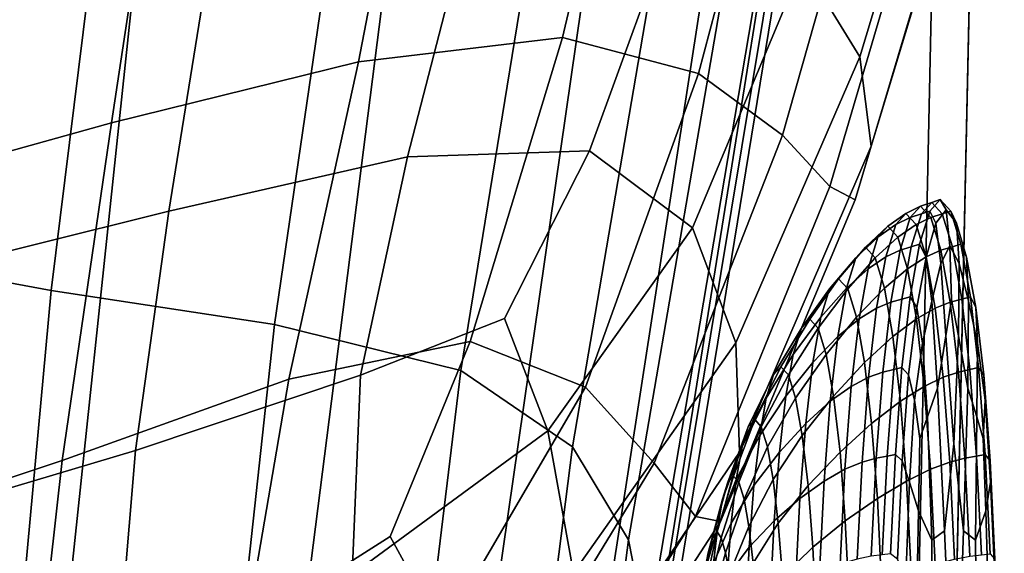
# Model space of a CAD drawing. Extents: x -0.341 to 0.373, y -0.441 to 0.353.
# Drawn here: x -0.295 to -0.283, y -0.142 to -0.136 of the extents above; entities that cross this region are included whole.
import ezdxf

# ---------------------------------------------------------------- set-up
doc = ezdxf.new("R2010")
doc.units = 0

msp = doc.modelspace()

# ---------------------------------------------------------------- linework, layer by layer
for points in [[(-0.282407, -0.126806, 0.264955), (-0.28284, -0.146857, 0.264913), (-0.28397, -0.146941, 0.269931), (-0.283537, -0.1269, 0.26981)], [(-0.283537, -0.1269, 0.26981), (-0.28397, -0.146941, 0.269931), (-0.284419, -0.147151, 0.275321), (-0.283986, -0.127109, 0.274993)], [(-0.283549, -0.127465, 0.280283), (-0.283986, -0.127109, 0.274993), (-0.284419, -0.147151, 0.275321), (-0.283983, -0.147527, 0.280865)], [(-0.282431, -0.127901, 0.285389), (-0.283549, -0.127465, 0.280283), (-0.283983, -0.147527, 0.280865), (-0.282865, -0.147992, 0.28624)], [(-0.293295, -0.128921, 0.51675), (-0.294537, -0.13894, 0.508578), (-0.297169, -0.138455, 0.507786), (-0.296161, -0.12854, 0.515962)], [(-0.293295, -0.128921, 0.51675), (-0.29043, -0.12923, 0.517409), (-0.291904, -0.139342, 0.509248), (-0.294537, -0.13894, 0.508578)], [(-0.29043, -0.12923, 0.517409), (-0.288042, -0.12964, 0.518298), (-0.28971, -0.139883, 0.510162), (-0.291904, -0.139342, 0.509248)], [(-0.286609, -0.130324, 0.519781), (-0.288394, -0.140784, 0.511685), (-0.28971, -0.139883, 0.510162), (-0.288042, -0.12964, 0.518298)], [(-0.285893, -0.131154, 0.521582), (-0.287735, -0.141878, 0.513536), (-0.288394, -0.140784, 0.511685), (-0.286609, -0.130324, 0.519781)], [(-0.285893, -0.131154, 0.521582), (-0.285654, -0.132004, 0.523425), (-0.287516, -0.142997, 0.515429), (-0.287735, -0.141878, 0.513536)], [(-0.28501, -0.136191, 0.531988), (-0.285682, -0.135093, 0.530396), (-0.284575, -0.13124, 0.53188), (-0.283784, -0.132111, 0.533534)], [(-0.290917, -0.136248, 0.546704), (-0.288514, -0.13596, 0.545716), (-0.287455, -0.131465, 0.548388), (-0.290031, -0.131671, 0.549724)], [(-0.286912, -0.136386, 0.543864), (-0.28571, -0.131857, 0.546239), (-0.287455, -0.131465, 0.548388), (-0.288514, -0.13596, 0.545716)], [(-0.293825, -0.136967, 0.547073), (-0.290917, -0.136248, 0.546704), (-0.290031, -0.131671, 0.549724), (-0.293114, -0.132267, 0.550431)], [(-0.285924, -0.137111, 0.54146), (-0.284622, -0.132524, 0.543577), (-0.28571, -0.131857, 0.546239), (-0.286912, -0.136386, 0.543864)], [(-0.285654, -0.132004, 0.523425), (-0.285654, -0.132746, 0.525035), (-0.287516, -0.143975, 0.517084), (-0.287516, -0.142997, 0.515429)], [(-0.28501, -0.136191, 0.531988), (-0.283784, -0.132111, 0.533534), (-0.283576, -0.132934, 0.535543), (-0.284878, -0.13724, 0.533934)], [(-0.293825, -0.136967, 0.547073), (-0.293114, -0.132267, 0.550431), (-0.296383, -0.133043, 0.550697), (-0.296943, -0.137834, 0.547068)], [(-0.285924, -0.137111, 0.54146), (-0.285363, -0.137717, 0.538818), (-0.284019, -0.133142, 0.540706), (-0.284622, -0.132524, 0.543577)], [(-0.285654, -0.133254, 0.526136), (-0.287516, -0.144645, 0.518216), (-0.287516, -0.143975, 0.517084), (-0.285654, -0.132746, 0.525035)], [(-0.284878, -0.13724, 0.533934), (-0.283576, -0.132934, 0.535543), (-0.283728, -0.133386, 0.537927), (-0.285068, -0.137872, 0.536216)], [(-0.285363, -0.137717, 0.538818), (-0.285068, -0.137872, 0.536216), (-0.283728, -0.133386, 0.537927), (-0.284019, -0.133142, 0.540706)], [(-0.285893, -0.133576, 0.526835), (-0.287735, -0.145069, 0.518934), (-0.287516, -0.144645, 0.518216), (-0.285654, -0.133254, 0.526136)], [(-0.285893, -0.133576, 0.526835), (-0.286609, -0.133762, 0.527238), (-0.288394, -0.145314, 0.519347), (-0.287735, -0.145069, 0.518934)], [(-0.286609, -0.133762, 0.527238), (-0.288042, -0.133859, 0.52745), (-0.28971, -0.145442, 0.519565), (-0.288394, -0.145314, 0.519347)], [(-0.293415, -0.133947, 0.52764), (-0.294646, -0.145558, 0.519761), (-0.291904, -0.14552, 0.519696), (-0.29043, -0.133918, 0.527577)], [(-0.29043, -0.133918, 0.527577), (-0.291904, -0.14552, 0.519696), (-0.28971, -0.145442, 0.519565), (-0.288042, -0.133859, 0.52745)], [(-0.293415, -0.133947, 0.52764), (-0.296639, -0.133957, 0.527661), (-0.297608, -0.145571, 0.519783), (-0.294646, -0.145558, 0.519761)], [(-0.29264, -0.13484, 0.527279), (-0.28956, -0.134352, 0.528078), (-0.290338, -0.137369, 0.527146), (-0.29315, -0.138009, 0.526293)], [(-0.28956, -0.134352, 0.528078), (-0.287123, -0.134347, 0.529108), (-0.288194, -0.137298, 0.528162), (-0.290338, -0.137369, 0.527146)], [(-0.285682, -0.135093, 0.530396), (-0.286984, -0.138203, 0.529285), (-0.288194, -0.137298, 0.528162), (-0.287123, -0.134347, 0.529108)], [(-0.29264, -0.13484, 0.527279), (-0.29315, -0.138009, 0.526293), (-0.296367, -0.13881, 0.525654), (-0.296013, -0.135543, 0.526688)], [(-0.28501, -0.136191, 0.531988), (-0.286473, -0.13956, 0.530682), (-0.286984, -0.138203, 0.529285), (-0.285682, -0.135093, 0.530396)], [(-0.290917, -0.136248, 0.546704), (-0.291735, -0.139988, 0.543857), (-0.289602, -0.139541, 0.543275), (-0.288514, -0.13596, 0.545716)], [(-0.286912, -0.136386, 0.543864), (-0.288514, -0.13596, 0.545716), (-0.289602, -0.139541, 0.543275), (-0.288244, -0.14008, 0.541706)], [(-0.293825, -0.136967, 0.547073), (-0.294405, -0.140943, 0.543826), (-0.291735, -0.139988, 0.543857), (-0.290917, -0.136248, 0.546704)], [(-0.28501, -0.136191, 0.531988), (-0.284878, -0.13724, 0.533934), (-0.286427, -0.140847, 0.532515), (-0.286473, -0.13956, 0.530682)], [(-0.285924, -0.137111, 0.54146), (-0.286912, -0.136386, 0.543864), (-0.288244, -0.14008, 0.541706), (-0.287435, -0.140976, 0.539524)], [(-0.293825, -0.136967, 0.547073), (-0.296943, -0.137834, 0.547068), (-0.297373, -0.14193, 0.543558), (-0.294405, -0.140943, 0.543826)], [(-0.285924, -0.137111, 0.54146), (-0.287435, -0.140976, 0.539524), (-0.286945, -0.141605, 0.537105), (-0.285363, -0.137717, 0.538818)], [(-0.290338, -0.137369, 0.527146), (-0.288194, -0.137298, 0.528162), (-0.289197, -0.139273, 0.527748), (-0.290893, -0.139938, 0.526878)], [(-0.286984, -0.138203, 0.529285), (-0.288685, -0.140593, 0.528349), (-0.289197, -0.139273, 0.527748), (-0.288194, -0.137298, 0.528162)], [(-0.284878, -0.13724, 0.533934), (-0.285068, -0.137872, 0.536216), (-0.286651, -0.141663, 0.534689), (-0.286427, -0.140847, 0.532515)], [(-0.29315, -0.138009, 0.526293), (-0.290338, -0.137369, 0.527146), (-0.290893, -0.139938, 0.526878), (-0.293541, -0.140828, 0.525989)], [(-0.285363, -0.137717, 0.538818), (-0.286945, -0.141605, 0.537105), (-0.286651, -0.141663, 0.534689), (-0.285068, -0.137872, 0.536216)], [(-0.284188, -0.138007, 0.280245), (-0.284287, -0.13804, 0.280261), (-0.284164, -0.137904, 0.281562), (-0.284064, -0.137871, 0.281553)], [(-0.284115, -0.138147, 0.280275), (-0.284188, -0.138007, 0.280245), (-0.284064, -0.137871, 0.281553), (-0.283995, -0.137993, 0.281546)], [(-0.28394, -0.138007, 0.282861), (-0.284064, -0.137871, 0.281553), (-0.284164, -0.137904, 0.281562), (-0.28404, -0.13804, 0.282864)], [(-0.283874, -0.138147, 0.282818), (-0.283995, -0.137993, 0.281546), (-0.284064, -0.137871, 0.281553), (-0.28394, -0.138007, 0.282861)], [(-0.284589, -0.138166, 0.280315), (-0.284468, -0.138033, 0.281591), (-0.284297, -0.137949, 0.281575), (-0.284419, -0.138083, 0.280282)], [(-0.284347, -0.138166, 0.282868), (-0.284174, -0.138083, 0.282868), (-0.284297, -0.137949, 0.281575), (-0.284468, -0.138033, 0.281591)], [(-0.284419, -0.138083, 0.280282), (-0.284297, -0.137949, 0.281575), (-0.284164, -0.137904, 0.281562), (-0.284287, -0.13804, 0.280261)], [(-0.284174, -0.138083, 0.282868), (-0.28404, -0.13804, 0.282864), (-0.284164, -0.137904, 0.281562), (-0.284297, -0.137949, 0.281575)], [(-0.284115, -0.138147, 0.280275), (-0.283995, -0.137993, 0.281546), (-0.283952, -0.138414, 0.281542), (-0.284059, -0.138623, 0.280391)], [(-0.283874, -0.138147, 0.282818), (-0.28384, -0.138623, 0.282693), (-0.283952, -0.138414, 0.281542), (-0.283995, -0.137993, 0.281546)], [(-0.29315, -0.138009, 0.526293), (-0.293541, -0.140828, 0.525989), (-0.29665, -0.141754, 0.525314), (-0.296367, -0.13881, 0.525654)], [(-0.284589, -0.138166, 0.280315), (-0.284801, -0.138315, 0.280364), (-0.284683, -0.138185, 0.281612), (-0.284468, -0.138033, 0.281591)], [(-0.284706, -0.138545, 0.279085), (-0.284589, -0.138166, 0.280315), (-0.284419, -0.138083, 0.280282), (-0.284537, -0.138467, 0.279036)], [(-0.284347, -0.138166, 0.282868), (-0.284468, -0.138033, 0.281591), (-0.284683, -0.138185, 0.281612), (-0.284565, -0.138315, 0.282859)], [(-0.284537, -0.138467, 0.279036), (-0.284419, -0.138083, 0.280282), (-0.284287, -0.13804, 0.280261), (-0.284406, -0.138426, 0.279007)], [(-0.284308, -0.138395, 0.278985), (-0.284406, -0.138426, 0.279007), (-0.284287, -0.13804, 0.280261), (-0.284188, -0.138007, 0.280245)], [(-0.284231, -0.138545, 0.284098), (-0.284056, -0.138467, 0.284114), (-0.284174, -0.138083, 0.282868), (-0.284347, -0.138166, 0.282868)], [(-0.284231, -0.13855, 0.279042), (-0.284308, -0.138395, 0.278985), (-0.284188, -0.138007, 0.280245), (-0.284115, -0.138147, 0.280275)], [(-0.284056, -0.138467, 0.284114), (-0.283921, -0.138426, 0.284118), (-0.28404, -0.13804, 0.282864), (-0.284174, -0.138083, 0.282868)], [(-0.283821, -0.138395, 0.284121), (-0.28394, -0.138007, 0.282861), (-0.28404, -0.13804, 0.282864), (-0.283921, -0.138426, 0.284118)], [(-0.283756, -0.13855, 0.284051), (-0.283874, -0.138147, 0.282818), (-0.28394, -0.138007, 0.282861), (-0.283821, -0.138395, 0.284121)], [(-0.286473, -0.13956, 0.530682), (-0.288383, -0.142267, 0.529553), (-0.288685, -0.140593, 0.528349), (-0.286984, -0.138203, 0.529285)], [(-0.284801, -0.138315, 0.280364), (-0.285059, -0.138557, 0.280437), (-0.284946, -0.138432, 0.281637), (-0.284683, -0.138185, 0.281612)], [(-0.284565, -0.138315, 0.282859), (-0.284683, -0.138185, 0.281612), (-0.284946, -0.138432, 0.281637), (-0.284832, -0.138557, 0.282836)], [(-0.284706, -0.138545, 0.279085), (-0.284915, -0.138685, 0.279163), (-0.284801, -0.138315, 0.280364), (-0.284589, -0.138166, 0.280315)], [(-0.284231, -0.138545, 0.284098), (-0.284347, -0.138166, 0.282868), (-0.284565, -0.138315, 0.282859), (-0.284451, -0.138685, 0.284061)], [(-0.284231, -0.13855, 0.279042), (-0.284115, -0.138147, 0.280275), (-0.284059, -0.138623, 0.280391), (-0.284164, -0.139067, 0.279251)], [(-0.283756, -0.13855, 0.284051), (-0.28373, -0.139067, 0.283833), (-0.28384, -0.138623, 0.282693), (-0.283874, -0.138147, 0.282818)], [(-0.284915, -0.138685, 0.279163), (-0.285169, -0.138913, 0.279282), (-0.285059, -0.138557, 0.280437), (-0.284801, -0.138315, 0.280364)], [(-0.284451, -0.138685, 0.284061), (-0.284565, -0.138315, 0.282859), (-0.284832, -0.138557, 0.282836), (-0.284722, -0.138913, 0.283991)], [(-0.295494, -0.149315, 0.497301), (-0.297947, -0.148739, 0.49652), (-0.297169, -0.138455, 0.507786), (-0.294537, -0.13894, 0.508578)], [(-0.285368, -0.138921, 0.280539), (-0.285261, -0.138804, 0.281666), (-0.284946, -0.138432, 0.281637), (-0.285059, -0.138557, 0.280437)], [(-0.285154, -0.138921, 0.282794), (-0.284832, -0.138557, 0.282836), (-0.284946, -0.138432, 0.281637), (-0.285261, -0.138804, 0.281666)], [(-0.284537, -0.138467, 0.279036), (-0.284406, -0.138426, 0.279007), (-0.284516, -0.139043, 0.277848), (-0.284646, -0.139081, 0.277885)], [(-0.284308, -0.138395, 0.278985), (-0.284418, -0.139016, 0.27782), (-0.284516, -0.139043, 0.277848), (-0.284406, -0.138426, 0.279007)], [(-0.284231, -0.13855, 0.279042), (-0.284341, -0.139141, 0.277887), (-0.284418, -0.139016, 0.27782), (-0.284308, -0.138395, 0.278985)], [(-0.284059, -0.138623, 0.280391), (-0.283952, -0.138414, 0.281542), (-0.283931, -0.139052, 0.28154), (-0.283997, -0.139476, 0.280758)], [(-0.284056, -0.138467, 0.284114), (-0.283947, -0.139081, 0.285265), (-0.283812, -0.139043, 0.285277), (-0.283921, -0.138426, 0.284118)], [(-0.28384, -0.138623, 0.282693), (-0.283848, -0.139476, 0.282321), (-0.283931, -0.139052, 0.28154), (-0.283952, -0.138414, 0.281542)], [(-0.283821, -0.138395, 0.284121), (-0.283921, -0.138426, 0.284118), (-0.283812, -0.139043, 0.285277), (-0.28371, -0.139016, 0.285286)], [(-0.283756, -0.13855, 0.284051), (-0.283821, -0.138395, 0.284121), (-0.28371, -0.139016, 0.285286), (-0.283647, -0.139141, 0.285206)], [(-0.285471, -0.139256, 0.279453), (-0.285368, -0.138921, 0.280539), (-0.285059, -0.138557, 0.280437), (-0.285169, -0.138913, 0.279282)], [(-0.285051, -0.139256, 0.28388), (-0.284722, -0.138913, 0.283991), (-0.284832, -0.138557, 0.282836), (-0.285154, -0.138921, 0.282794)], [(-0.284706, -0.138545, 0.279085), (-0.284814, -0.13915, 0.277948), (-0.28502, -0.139276, 0.278052), (-0.284915, -0.138685, 0.279163)], [(-0.284706, -0.138545, 0.279085), (-0.284537, -0.138467, 0.279036), (-0.284646, -0.139081, 0.277885), (-0.284814, -0.13915, 0.277948)], [(-0.284231, -0.138545, 0.284098), (-0.284451, -0.138685, 0.284061), (-0.284346, -0.139277, 0.285171), (-0.284123, -0.13915, 0.285234)], [(-0.284231, -0.13855, 0.279042), (-0.284164, -0.139067, 0.279251), (-0.284273, -0.139563, 0.278132), (-0.284341, -0.139141, 0.277887)], [(-0.284231, -0.138545, 0.284098), (-0.284123, -0.13915, 0.285234), (-0.283947, -0.139081, 0.285265), (-0.284056, -0.138467, 0.284114)], [(-0.283756, -0.13855, 0.284051), (-0.283647, -0.139141, 0.285206), (-0.283626, -0.139563, 0.284952), (-0.28373, -0.139067, 0.283833)], [(-0.284915, -0.138685, 0.279163), (-0.28502, -0.139276, 0.278052), (-0.28527, -0.139482, 0.278214), (-0.285169, -0.138913, 0.279282)], [(-0.284451, -0.138685, 0.284061), (-0.284722, -0.138913, 0.283991), (-0.284621, -0.139482, 0.285059), (-0.284346, -0.139277, 0.285171)], [(-0.284164, -0.139067, 0.279251), (-0.284059, -0.138623, 0.280391), (-0.283997, -0.139476, 0.280758), (-0.284095, -0.140092, 0.279671)], [(-0.28373, -0.139067, 0.283833), (-0.283741, -0.140092, 0.283408), (-0.283848, -0.139476, 0.282321), (-0.28384, -0.138623, 0.282693)], [(-0.2857, -0.139387, 0.280664), (-0.285602, -0.139279, 0.281699), (-0.285261, -0.138804, 0.281666), (-0.285368, -0.138921, 0.280539)], [(-0.285504, -0.139387, 0.282734), (-0.285154, -0.138921, 0.282794), (-0.285261, -0.138804, 0.281666), (-0.285602, -0.139279, 0.281699)], [(-0.285795, -0.139694, 0.279666), (-0.2857, -0.139387, 0.280664), (-0.285368, -0.138921, 0.280539), (-0.285471, -0.139256, 0.279453)], [(-0.285471, -0.139256, 0.279453), (-0.285169, -0.138913, 0.279282), (-0.28527, -0.139482, 0.278214), (-0.285566, -0.139791, 0.27845)], [(-0.285409, -0.139694, 0.283731), (-0.285051, -0.139256, 0.28388), (-0.285154, -0.138921, 0.282794), (-0.285504, -0.139387, 0.282734)], [(-0.285051, -0.139256, 0.28388), (-0.284956, -0.139791, 0.284883), (-0.284621, -0.139482, 0.285059), (-0.284722, -0.138913, 0.283991)], [(-0.295494, -0.149315, 0.497301), (-0.294537, -0.13894, 0.508578), (-0.291904, -0.139342, 0.509248), (-0.29304, -0.149802, 0.497978)], [(-0.284418, -0.139016, 0.27782), (-0.284515, -0.139849, 0.276799), (-0.284612, -0.139872, 0.276832), (-0.284516, -0.139043, 0.277848)], [(-0.284341, -0.139141, 0.277887), (-0.284437, -0.139935, 0.276879), (-0.284515, -0.139849, 0.276799), (-0.284418, -0.139016, 0.27782)], [(-0.28371, -0.139016, 0.285286), (-0.283812, -0.139043, 0.285277), (-0.283715, -0.139872, 0.286293), (-0.283614, -0.139849, 0.286307)], [(-0.283647, -0.139141, 0.285206), (-0.28371, -0.139016, 0.285286), (-0.283614, -0.139849, 0.286307), (-0.283552, -0.139935, 0.286214)], [(-0.284814, -0.13915, 0.277948), (-0.284908, -0.139963, 0.276952), (-0.285113, -0.140071, 0.277079), (-0.28502, -0.139276, 0.278052)], [(-0.284814, -0.13915, 0.277948), (-0.284646, -0.139081, 0.277885), (-0.284742, -0.139904, 0.276876), (-0.284908, -0.139963, 0.276952)], [(-0.284646, -0.139081, 0.277885), (-0.284516, -0.139043, 0.277848), (-0.284612, -0.139872, 0.276832), (-0.284742, -0.139904, 0.276876)], [(-0.284341, -0.139141, 0.277887), (-0.284273, -0.139563, 0.278132), (-0.284366, -0.140233, 0.277171), (-0.284437, -0.139935, 0.276879)], [(-0.284123, -0.13915, 0.285234), (-0.284346, -0.139277, 0.285171), (-0.284253, -0.140071, 0.286144), (-0.284029, -0.139963, 0.286231)], [(-0.284164, -0.139067, 0.279251), (-0.284095, -0.140092, 0.279671), (-0.284214, -0.140428, 0.278469), (-0.284273, -0.139563, 0.278132)], [(-0.284123, -0.13915, 0.285234), (-0.284029, -0.139963, 0.286231), (-0.283851, -0.139904, 0.286274), (-0.283947, -0.139081, 0.285265)], [(-0.283906, -0.140747, 0.281538), (-0.283997, -0.139476, 0.280758), (-0.283931, -0.139052, 0.28154), (-0.283848, -0.139476, 0.282321)], [(-0.283947, -0.139081, 0.285265), (-0.283851, -0.139904, 0.286274), (-0.283715, -0.139872, 0.286293), (-0.283812, -0.139043, 0.285277)], [(-0.28373, -0.139067, 0.283833), (-0.283626, -0.139563, 0.284952), (-0.283632, -0.140428, 0.28461), (-0.283741, -0.140092, 0.283408)], [(-0.283647, -0.139141, 0.285206), (-0.283552, -0.139935, 0.286214), (-0.283537, -0.140233, 0.285913), (-0.283626, -0.139563, 0.284952)], [(-0.290992, -0.142286, 0.527385), (-0.290893, -0.139938, 0.526878), (-0.289197, -0.139273, 0.527748), (-0.288685, -0.140593, 0.528349)], [(-0.285795, -0.139694, 0.279666), (-0.285471, -0.139256, 0.279453), (-0.285566, -0.139791, 0.27845), (-0.285882, -0.140186, 0.278745)], [(-0.285409, -0.139694, 0.283731), (-0.285322, -0.140186, 0.284653), (-0.284956, -0.139791, 0.284883), (-0.285051, -0.139256, 0.28388)], [(-0.29304, -0.149802, 0.497978), (-0.291904, -0.139342, 0.509248), (-0.28971, -0.139883, 0.510162), (-0.290996, -0.150467, 0.498918)], [(-0.285795, -0.139694, 0.279666), (-0.286113, -0.14021, 0.279911), (-0.286028, -0.139935, 0.280804), (-0.2857, -0.139387, 0.280664)], [(-0.2857, -0.139387, 0.280664), (-0.286028, -0.139935, 0.280804), (-0.28594, -0.139839, 0.281731), (-0.285602, -0.139279, 0.281699)], [(-0.285504, -0.139387, 0.282734), (-0.285602, -0.139279, 0.281699), (-0.28594, -0.139839, 0.281731), (-0.285853, -0.139935, 0.282658)], [(-0.285409, -0.139694, 0.283731), (-0.285504, -0.139387, 0.282734), (-0.285853, -0.139935, 0.282658), (-0.285768, -0.14021, 0.283551)], [(-0.28502, -0.139276, 0.278052), (-0.285113, -0.140071, 0.277079), (-0.285359, -0.140246, 0.277278), (-0.28527, -0.139482, 0.278214)], [(-0.284346, -0.139277, 0.285171), (-0.284621, -0.139482, 0.285059), (-0.284533, -0.140246, 0.285995), (-0.284253, -0.140071, 0.286144)], [(-0.285566, -0.139791, 0.27845), (-0.28527, -0.139482, 0.278214), (-0.285359, -0.140246, 0.277278), (-0.285649, -0.140508, 0.27757)], [(-0.284956, -0.139791, 0.284883), (-0.284873, -0.140508, 0.285763), (-0.284533, -0.140246, 0.285995), (-0.284621, -0.139482, 0.285059)], [(-0.284013, -0.141771, 0.280361), (-0.284095, -0.140092, 0.279671), (-0.283997, -0.139476, 0.280758), (-0.283906, -0.140747, 0.281538)], [(-0.283789, -0.141771, 0.282714), (-0.283906, -0.140747, 0.281538), (-0.283848, -0.139476, 0.282321), (-0.283741, -0.140092, 0.283408)], [(-0.291735, -0.139988, 0.543857), (-0.292238, -0.142921, 0.541225), (-0.290545, -0.141841, 0.541495), (-0.289602, -0.139541, 0.543275)], [(-0.288244, -0.14008, 0.541706), (-0.289602, -0.139541, 0.543275), (-0.290545, -0.141841, 0.541495), (-0.289926, -0.142968, 0.539968)], [(-0.286473, -0.13956, 0.530682), (-0.286427, -0.140847, 0.532515), (-0.288427, -0.143791, 0.531279), (-0.288383, -0.142267, 0.529553)], [(-0.284273, -0.139563, 0.278132), (-0.284214, -0.140428, 0.278469), (-0.284303, -0.140684, 0.277619), (-0.284366, -0.140233, 0.277171)], [(-0.283626, -0.139563, 0.284952), (-0.283537, -0.140233, 0.285913), (-0.28356, -0.140684, 0.285462), (-0.283632, -0.140428, 0.28461)], [(-0.285795, -0.139694, 0.279666), (-0.285882, -0.140186, 0.278745), (-0.286191, -0.14065, 0.279086), (-0.286113, -0.14021, 0.279911)], [(-0.285409, -0.139694, 0.283731), (-0.285768, -0.14021, 0.283551), (-0.28569, -0.14065, 0.284376), (-0.285322, -0.140186, 0.284653)], [(-0.286028, -0.139935, 0.280804), (-0.286326, -0.140546, 0.280954), (-0.286249, -0.140462, 0.28176), (-0.28594, -0.139839, 0.281731)], [(-0.285853, -0.139935, 0.282658), (-0.28594, -0.139839, 0.281731), (-0.286249, -0.140462, 0.28176), (-0.286173, -0.140546, 0.282566)], [(-0.285882, -0.140186, 0.278745), (-0.285566, -0.139791, 0.27845), (-0.285649, -0.140508, 0.27757), (-0.285958, -0.140845, 0.277937)], [(-0.285322, -0.140186, 0.284653), (-0.285245, -0.140845, 0.285461), (-0.284873, -0.140508, 0.285763), (-0.284956, -0.139791, 0.284883)], [(-0.284593, -0.140874, 0.27597), (-0.28469, -0.140893, 0.276007), (-0.284612, -0.139872, 0.276832), (-0.284515, -0.139849, 0.276799)], [(-0.284511, -0.140947, 0.276088), (-0.284593, -0.140874, 0.27597), (-0.284515, -0.139849, 0.276799), (-0.284437, -0.139935, 0.276879)], [(-0.283535, -0.140874, 0.287136), (-0.283614, -0.139849, 0.286307), (-0.283715, -0.139872, 0.286293), (-0.283637, -0.140892, 0.287118)], [(-0.283477, -0.140947, 0.287004), (-0.283552, -0.139935, 0.286214), (-0.283614, -0.139849, 0.286307), (-0.283535, -0.140874, 0.287136)], [(-0.293769, -0.143546, 0.5265), (-0.293541, -0.140828, 0.525989), (-0.290893, -0.139938, 0.526878), (-0.290992, -0.142286, 0.527385)], [(-0.289769, -0.151576, 0.500485), (-0.290996, -0.150467, 0.498918), (-0.28971, -0.139883, 0.510162), (-0.288394, -0.140784, 0.511685)], [(-0.286113, -0.14021, 0.279911), (-0.286399, -0.140785, 0.280177), (-0.286326, -0.140546, 0.280954), (-0.286028, -0.139935, 0.280804)], [(-0.285768, -0.14021, 0.283551), (-0.285853, -0.139935, 0.282658), (-0.286173, -0.140546, 0.282566), (-0.286099, -0.140785, 0.283343)], [(-0.284985, -0.140964, 0.276143), (-0.285188, -0.141048, 0.276289), (-0.285113, -0.140071, 0.277079), (-0.284908, -0.139963, 0.276952)], [(-0.284985, -0.140964, 0.276143), (-0.284908, -0.139963, 0.276952), (-0.284742, -0.139904, 0.276876), (-0.28482, -0.140917, 0.276057)], [(-0.28482, -0.140917, 0.276057), (-0.284742, -0.139904, 0.276876), (-0.284612, -0.139872, 0.276832), (-0.28469, -0.140893, 0.276007)], [(-0.284511, -0.140947, 0.276088), (-0.284437, -0.139935, 0.276879), (-0.284366, -0.140233, 0.277171), (-0.284427, -0.141198, 0.276504)], [(-0.283952, -0.140964, 0.28704), (-0.284029, -0.139963, 0.286231), (-0.284253, -0.140071, 0.286144), (-0.284178, -0.141048, 0.286935)], [(-0.283952, -0.140964, 0.28704), (-0.283774, -0.140917, 0.287093), (-0.283851, -0.139904, 0.286274), (-0.284029, -0.139963, 0.286231)], [(-0.283774, -0.140917, 0.287093), (-0.283637, -0.140892, 0.287118), (-0.283715, -0.139872, 0.286293), (-0.283851, -0.139904, 0.286274)], [(-0.283477, -0.140947, 0.287004), (-0.283472, -0.141198, 0.28658), (-0.283537, -0.140233, 0.285913), (-0.283552, -0.139935, 0.286214)], [(-0.294405, -0.140943, 0.543826), (-0.294769, -0.144176, 0.540798), (-0.292238, -0.142921, 0.541225), (-0.291735, -0.139988, 0.543857)], [(-0.287435, -0.140976, 0.539524), (-0.288244, -0.14008, 0.541706), (-0.289926, -0.142968, 0.539968), (-0.289345, -0.144114, 0.537873)], [(-0.285188, -0.141048, 0.276289), (-0.285431, -0.141186, 0.276518), (-0.285359, -0.140246, 0.277278), (-0.285113, -0.140071, 0.277079)], [(-0.284178, -0.141048, 0.286935), (-0.284253, -0.140071, 0.286144), (-0.284533, -0.140246, 0.285995), (-0.28446, -0.141186, 0.286755)], [(-0.285882, -0.140186, 0.278745), (-0.285958, -0.140845, 0.277937), (-0.28626, -0.14124, 0.278363), (-0.286191, -0.14065, 0.279086)], [(-0.285322, -0.140186, 0.284653), (-0.28569, -0.14065, 0.284376), (-0.285621, -0.14124, 0.285099), (-0.285245, -0.140845, 0.285461)], [(-0.284013, -0.141771, 0.280361), (-0.284165, -0.141882, 0.278809), (-0.284214, -0.140428, 0.278469), (-0.284095, -0.140092, 0.279671)], [(-0.283789, -0.141771, 0.282714), (-0.283741, -0.140092, 0.283408), (-0.283632, -0.140428, 0.28461), (-0.283648, -0.141882, 0.284267)], [(-0.286113, -0.14021, 0.279911), (-0.286191, -0.14065, 0.279086), (-0.286467, -0.141168, 0.27946), (-0.286399, -0.140785, 0.280177)], [(-0.285768, -0.14021, 0.283551), (-0.286099, -0.140785, 0.283343), (-0.286031, -0.141168, 0.28406), (-0.28569, -0.14065, 0.284376)], [(-0.285717, -0.141392, 0.276855), (-0.285649, -0.140508, 0.27757), (-0.285359, -0.140246, 0.277278), (-0.285431, -0.141186, 0.276518)], [(-0.284805, -0.141392, 0.286478), (-0.28446, -0.141186, 0.286755), (-0.284533, -0.140246, 0.285995), (-0.284873, -0.140508, 0.285763)], [(-0.284427, -0.141198, 0.276504), (-0.284366, -0.140233, 0.277171), (-0.284303, -0.140684, 0.277619), (-0.284319, -0.141539, 0.277363)], [(-0.283472, -0.141198, 0.28658), (-0.283527, -0.141539, 0.285716), (-0.28356, -0.140684, 0.285462), (-0.283537, -0.140233, 0.285913)], [(-0.284165, -0.141882, 0.278809), (-0.284319, -0.141539, 0.277363), (-0.284303, -0.140684, 0.277619), (-0.284214, -0.140428, 0.278469)], [(-0.283648, -0.141882, 0.284267), (-0.283632, -0.140428, 0.28461), (-0.28356, -0.140684, 0.285462), (-0.283527, -0.141539, 0.285716)], [(-0.286627, -0.141401, 0.280455), (-0.286565, -0.1412, 0.281107), (-0.286326, -0.140546, 0.280954), (-0.286399, -0.140785, 0.280177)], [(-0.286565, -0.1412, 0.281107), (-0.286501, -0.14113, 0.281784), (-0.286249, -0.140462, 0.28176), (-0.286326, -0.140546, 0.280954)], [(-0.286436, -0.1412, 0.282461), (-0.286173, -0.140546, 0.282566), (-0.286249, -0.140462, 0.28176), (-0.286501, -0.14113, 0.281784)], [(-0.286375, -0.141401, 0.283113), (-0.286099, -0.140785, 0.283343), (-0.286173, -0.140546, 0.282566), (-0.286436, -0.1412, 0.282461)], [(-0.286021, -0.141656, 0.277281), (-0.285958, -0.140845, 0.277937), (-0.285649, -0.140508, 0.27757), (-0.285717, -0.141392, 0.276855)], [(-0.285183, -0.141656, 0.286117), (-0.284805, -0.141392, 0.286478), (-0.284873, -0.140508, 0.285763), (-0.285245, -0.140845, 0.285461)], [(-0.290949, -0.14436, 0.52854), (-0.290992, -0.142286, 0.527385), (-0.288685, -0.140593, 0.528349), (-0.288383, -0.142267, 0.529553)], [(-0.286191, -0.14065, 0.279086), (-0.28626, -0.14124, 0.278363), (-0.286527, -0.141681, 0.278831), (-0.286467, -0.141168, 0.27946)], [(-0.28569, -0.14065, 0.284376), (-0.286031, -0.141168, 0.28406), (-0.285972, -0.141681, 0.284689), (-0.285621, -0.14124, 0.285099)], [(-0.283889, -0.144624, 0.281536), (-0.284013, -0.141771, 0.280361), (-0.283906, -0.140747, 0.281538), (-0.283789, -0.141771, 0.282714)], [(-0.293769, -0.143546, 0.5265), (-0.296878, -0.144632, 0.525803), (-0.29665, -0.141754, 0.525314), (-0.293541, -0.140828, 0.525989)], [(-0.289156, -0.152923, 0.502387), (-0.289769, -0.151576, 0.500485), (-0.288394, -0.140784, 0.511685), (-0.287735, -0.141878, 0.513536)], [(-0.286427, -0.140847, 0.532515), (-0.286651, -0.141663, 0.534689), (-0.288667, -0.144767, 0.533355), (-0.288427, -0.143791, 0.531279)], [(-0.286627, -0.141401, 0.280455), (-0.286399, -0.140785, 0.280177), (-0.286467, -0.141168, 0.27946), (-0.286684, -0.141722, 0.279853)], [(-0.286375, -0.141401, 0.283113), (-0.286318, -0.141722, 0.283715), (-0.286031, -0.141168, 0.28406), (-0.286099, -0.140785, 0.283343)], [(-0.286021, -0.141656, 0.277281), (-0.286315, -0.141967, 0.277775), (-0.28626, -0.14124, 0.278363), (-0.285958, -0.140845, 0.277937)], [(-0.285183, -0.141656, 0.286117), (-0.285245, -0.140845, 0.285461), (-0.285621, -0.14124, 0.285099), (-0.285565, -0.141967, 0.285687)], [(-0.284878, -0.142073, 0.275446), (-0.28482, -0.140917, 0.276057), (-0.28469, -0.140893, 0.276007), (-0.284748, -0.142056, 0.275393)], [(-0.284652, -0.142044, 0.275352), (-0.284748, -0.142056, 0.275393), (-0.28469, -0.140893, 0.276007), (-0.284593, -0.140874, 0.27597)], [(-0.284567, -0.142108, 0.2755), (-0.284652, -0.142044, 0.275352), (-0.284593, -0.140874, 0.27597), (-0.284511, -0.140947, 0.276088)], [(-0.283716, -0.142073, 0.287704), (-0.283579, -0.142056, 0.287732), (-0.283637, -0.140892, 0.287118), (-0.283774, -0.140917, 0.287093)], [(-0.283476, -0.142044, 0.287754), (-0.283535, -0.140874, 0.287136), (-0.283637, -0.140892, 0.287118), (-0.283579, -0.142056, 0.287732)], [(-0.28342, -0.142108, 0.287592), (-0.283477, -0.140947, 0.287004), (-0.283535, -0.140874, 0.287136), (-0.283476, -0.142044, 0.287754)], [(-0.294405, -0.140943, 0.543826), (-0.297373, -0.14193, 0.543558), (-0.297647, -0.145296, 0.540301), (-0.294769, -0.144176, 0.540798)], [(-0.287435, -0.140976, 0.539524), (-0.289345, -0.144114, 0.537873), (-0.288949, -0.144794, 0.535611), (-0.286945, -0.141605, 0.537105)], [(-0.285042, -0.142106, 0.27554), (-0.285243, -0.142164, 0.275699), (-0.285188, -0.141048, 0.276289), (-0.284985, -0.140964, 0.276143)], [(-0.285042, -0.142106, 0.27554), (-0.284985, -0.140964, 0.276143), (-0.28482, -0.140917, 0.276057), (-0.284878, -0.142073, 0.275446)], [(-0.284567, -0.142108, 0.2755), (-0.284511, -0.140947, 0.276088), (-0.284427, -0.141198, 0.276504), (-0.284471, -0.142322, 0.276011)], [(-0.283895, -0.142106, 0.287643), (-0.283952, -0.140964, 0.28704), (-0.284178, -0.141048, 0.286935), (-0.284123, -0.142164, 0.287524)], [(-0.283895, -0.142106, 0.287643), (-0.283716, -0.142073, 0.287704), (-0.283774, -0.140917, 0.287093), (-0.283952, -0.140964, 0.28704)], [(-0.28342, -0.142108, 0.287592), (-0.283423, -0.142322, 0.287073), (-0.283472, -0.141198, 0.28658), (-0.283477, -0.140947, 0.287004)], [(-0.286746, -0.141855, 0.28126), (-0.286693, -0.141785, 0.281802), (-0.286501, -0.14113, 0.281784), (-0.286565, -0.1412, 0.281107)], [(-0.286643, -0.141855, 0.282344), (-0.286436, -0.1412, 0.282461), (-0.286501, -0.14113, 0.281784), (-0.286693, -0.141785, 0.281802)], [(-0.285243, -0.142164, 0.275699), (-0.285485, -0.142258, 0.275952), (-0.285431, -0.141186, 0.276518), (-0.285188, -0.141048, 0.276289)], [(-0.284123, -0.142164, 0.287524), (-0.284178, -0.141048, 0.286935), (-0.28446, -0.141186, 0.286755), (-0.284407, -0.142258, 0.287321)], [(-0.286798, -0.142031, 0.280734), (-0.286746, -0.141855, 0.28126), (-0.286565, -0.1412, 0.281107), (-0.286627, -0.141401, 0.280455)], [(-0.286684, -0.141722, 0.279853), (-0.286467, -0.141168, 0.27946), (-0.286527, -0.141681, 0.278831), (-0.286734, -0.142153, 0.279324)], [(-0.286595, -0.142031, 0.282871), (-0.286375, -0.141401, 0.283113), (-0.286436, -0.1412, 0.282461), (-0.286643, -0.141855, 0.282344)], [(-0.286315, -0.141967, 0.277775), (-0.286575, -0.142313, 0.27832), (-0.286527, -0.141681, 0.278831), (-0.28626, -0.14124, 0.278363)], [(-0.286318, -0.141722, 0.283715), (-0.286267, -0.142153, 0.284244), (-0.285972, -0.141681, 0.284689), (-0.286031, -0.141168, 0.28406)], [(-0.285565, -0.141967, 0.285687), (-0.285621, -0.14124, 0.285099), (-0.285972, -0.141681, 0.284689), (-0.285923, -0.142313, 0.2852)], [(-0.285768, -0.1424, 0.276323), (-0.285717, -0.141392, 0.276855), (-0.285431, -0.141186, 0.276518), (-0.285485, -0.142258, 0.275952)], [(-0.284755, -0.1424, 0.28701), (-0.284407, -0.142258, 0.287321), (-0.28446, -0.141186, 0.286755), (-0.284805, -0.141392, 0.286478)], [(-0.284471, -0.142322, 0.276011), (-0.284427, -0.141198, 0.276504), (-0.284319, -0.141539, 0.277363), (-0.284346, -0.142747, 0.277028)], [(-0.283423, -0.142322, 0.287073), (-0.283491, -0.142747, 0.28605), (-0.283527, -0.141539, 0.285716), (-0.283472, -0.141198, 0.28658)], [(-0.286798, -0.142031, 0.280734), (-0.286627, -0.141401, 0.280455), (-0.286684, -0.141722, 0.279853), (-0.286843, -0.142281, 0.280237)], [(-0.286595, -0.142031, 0.282871), (-0.286546, -0.142281, 0.283368), (-0.286318, -0.141722, 0.283715), (-0.286375, -0.141401, 0.283113)], [(-0.286067, -0.142582, 0.276792), (-0.286021, -0.141656, 0.277281), (-0.285717, -0.141392, 0.276855), (-0.285768, -0.1424, 0.276323)], [(-0.285137, -0.142582, 0.286606), (-0.284755, -0.1424, 0.28701), (-0.284805, -0.141392, 0.286478), (-0.285183, -0.141656, 0.286117)], [(-0.28417, -0.143442, 0.278697), (-0.284346, -0.142747, 0.277028), (-0.284319, -0.141539, 0.277363), (-0.284165, -0.141882, 0.278809)], [(-0.283632, -0.143442, 0.284378), (-0.283648, -0.141882, 0.284267), (-0.283527, -0.141539, 0.285716), (-0.283491, -0.142747, 0.28605)], [(-0.286945, -0.141605, 0.537105), (-0.288949, -0.144794, 0.535611), (-0.288667, -0.144767, 0.533355), (-0.286651, -0.141663, 0.534689)], [(-0.286774, -0.142683, 0.278895), (-0.286734, -0.142153, 0.279324), (-0.286527, -0.141681, 0.278831), (-0.286575, -0.142313, 0.27832)], [(-0.286067, -0.142582, 0.276792), (-0.286357, -0.142796, 0.277337), (-0.286315, -0.141967, 0.277775), (-0.286021, -0.141656, 0.277281)], [(-0.286227, -0.142683, 0.284673), (-0.285923, -0.142313, 0.2852), (-0.285972, -0.141681, 0.284689), (-0.286267, -0.142153, 0.284244)], [(-0.285137, -0.142582, 0.286606), (-0.285183, -0.141656, 0.286117), (-0.285565, -0.141967, 0.285687), (-0.285524, -0.142796, 0.286124)], [(-0.286843, -0.142281, 0.280237), (-0.286684, -0.141722, 0.279853), (-0.286734, -0.142153, 0.279324), (-0.286882, -0.142617, 0.279804)], [(-0.286746, -0.141855, 0.28126), (-0.28687, -0.14247, 0.281411), (-0.286823, -0.142374, 0.281815), (-0.286693, -0.141785, 0.281802)], [(-0.286643, -0.141855, 0.282344), (-0.286693, -0.141785, 0.281802), (-0.286823, -0.142374, 0.281815), (-0.286793, -0.14247, 0.28222)], [(-0.286546, -0.142281, 0.283368), (-0.286503, -0.142617, 0.2838), (-0.286267, -0.142153, 0.284244), (-0.286318, -0.141722, 0.283715)], [(-0.283889, -0.144624, 0.281536), (-0.28417, -0.143442, 0.278697), (-0.284165, -0.141882, 0.278809), (-0.284013, -0.141771, 0.280361)], [(-0.283889, -0.144624, 0.281536), (-0.283789, -0.141771, 0.282714), (-0.283648, -0.141882, 0.284267), (-0.283632, -0.143442, 0.284378)], [(-0.292174, -0.145082, 0.538854), (-0.289926, -0.142968, 0.539968), (-0.290545, -0.141841, 0.541495), (-0.292238, -0.142921, 0.541225)], [(-0.289156, -0.152923, 0.502387), (-0.287735, -0.141878, 0.513536), (-0.287516, -0.142997, 0.515429), (-0.288952, -0.154301, 0.504334)], [(-0.286798, -0.142031, 0.280734), (-0.286917, -0.142652, 0.281003), (-0.28687, -0.14247, 0.281411), (-0.286746, -0.141855, 0.28126)], [(-0.286595, -0.142031, 0.282871), (-0.286643, -0.141855, 0.282344), (-0.286793, -0.14247, 0.28222), (-0.286762, -0.142652, 0.282629)], [(-0.286798, -0.142031, 0.280734), (-0.286843, -0.142281, 0.280237), (-0.286948, -0.142813, 0.280585), (-0.286917, -0.142652, 0.281003)], [(-0.286595, -0.142031, 0.282871), (-0.286762, -0.142652, 0.282629), (-0.286715, -0.142813, 0.283045), (-0.286546, -0.142281, 0.283368)], [(-0.286357, -0.142796, 0.277337), (-0.286611, -0.143034, 0.277939), (-0.286575, -0.142313, 0.27832), (-0.286315, -0.141967, 0.277775)], [(-0.285524, -0.142796, 0.286124), (-0.285565, -0.141967, 0.285687), (-0.285923, -0.142313, 0.2852), (-0.285887, -0.143034, 0.285581)]]:
    msp.add_3dface(points)

doc.saveas('drawing.dxf')
